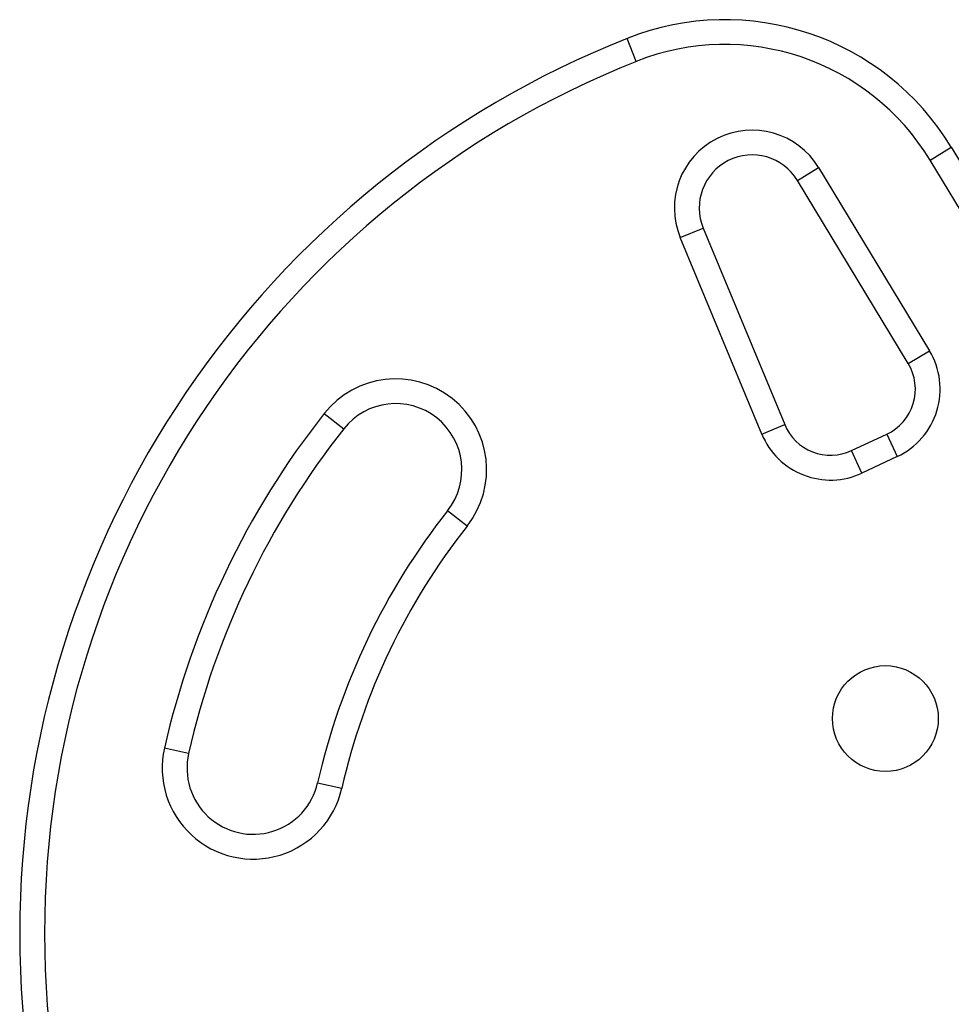
# Model space of a CAD drawing. Extents: x -67 to 548, y -9 to 541.
# Drawn here: x 259 to 266, y 252 to 259 of the extents above; entities that cross this region are included whole.
import ezdxf

# ---------------------------------------------------------------- set-up
doc = ezdxf.new("R2010")
doc.units = 0
doc.header["$LTSCALE"] = 0.125
doc.header["$MEASUREMENT"] = 0
doc.layers.add('CONTOUR', color=7, linetype='CONTINUOUS')

msp = doc.modelspace()

# ---------------------------------------------------------------- linework, layer by layer
at = {"layer": 'CONTOUR'}
for p, q in [((263.4204, 258.782), (263.3512, 258.9563)), ((265.6406, 258.0362), (265.801, 258.1333)), ((265.801, 258.1333), (267.3792, 255.5255)), ((267.2188, 255.4284), (265.6406, 258.0362)), ((264.6378, 257.8824), (264.7982, 257.9795)), ((264.7982, 257.9795), (265.6359, 256.5954)), ((265.4755, 256.4983), (264.6378, 257.8824)), ((263.7529, 257.4504), (263.9261, 257.5222)), ((263.9261, 257.5222), (264.5419, 256.0364)), ((264.3686, 255.9646), (263.7529, 257.4504)), ((265.4755, 256.4983), (265.6359, 256.5954)), ((261.0617, 256.1211), (261.2089, 256.0049)), ((264.3686, 255.9646), (264.5419, 256.0364)), ((265.0468, 255.8401), (265.3131, 255.9643)), ((265.3131, 255.9643), (265.3924, 255.7944)), ((265.126, 255.6701), (265.0468, 255.8401)), ((265.3924, 255.7944), (265.126, 255.6701)), ((262.1409, 255.269), (261.9937, 255.3852)), ((260.0362, 253.5497), (259.8533, 253.5911)), ((261.0114, 253.3287), (261.1943, 253.2873))]:
    msp.add_line(p, q, dxfattribs=at)
msp.add_circle((265.3033, 253.8142), 0.4, dxfattribs=at)
for centre, radius, start, end in [((264.0899, 257.0977), 2, 31.18256, 111.67765), ((266.0411, 252.1892), 7.2821, 111.67765, 248.32235), ((264.0899, 257.0977), 1.8125, 31.18256, 111.67765), ((266.0411, 252.1892), 7.0946, 111.67765, 248.32235), ((264.2956, 257.6753), 0.5875, 31.18256, 202.51123), ((264.2956, 257.6753), 0.4, 31.18256, 202.51123), ((265.1547, 256.3041), 0.5625, 295, 31.18256), ((265.1547, 256.3041), 0.375, 295, 31.18256), ((261.6013, 255.6951), 0.6875, 321.70348, 141.70348), ((261.6013, 255.6951), 0.5, 321.70348, 141.70348), ((266.0411, 252.1892), 6.3446, 141.70348, 167.23449), ((266.0411, 252.1892), 6.1571, 141.70348, 167.23449), ((264.8883, 256.1799), 0.375, 202.51123, 295), ((264.8883, 256.1799), 0.5625, 202.51123, 295), ((266.0411, 252.1892), 5.1571, 141.70348, 167.23449), ((266.0411, 252.1892), 4.9696, 141.70348, 167.23449), ((260.5238, 253.4392), 0.6875, 167.23449, 347.23449), ((260.5238, 253.4392), 0.5, 167.23449, 347.23449)]:
    msp.add_arc(centre, radius, start, end, dxfattribs=at)

doc.saveas('drawing.dxf')
